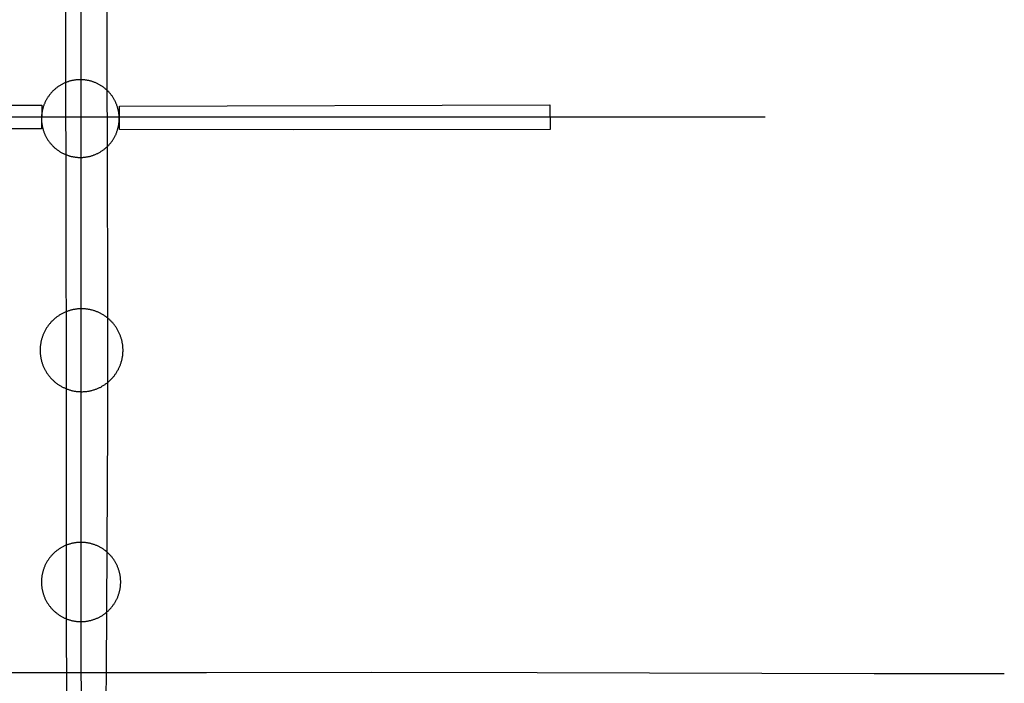
# Model space of a CAD drawing. Extents: x -6.02 to 0.02, y -6.52 to 0.01.
# Drawn here: x -2.57 to -2.49, y -2.98 to -2.93 of the extents above; entities that cross this region are included whole.
import ezdxf

# ---------------------------------------------------------------- set-up
doc = ezdxf.new("R2010")
doc.units = 0
doc.header["$MEASUREMENT"] = 0
doc.layers.add('VICINITY-SC', color=251, linetype='Continuous')

msp = doc.modelspace()

# ---------------------------------------------------------------- linework, layer by layer
at = {"layer": 'VICINITY-SC'}
for points in [[(-2.561258, -2.872413), (-2.561216, -2.880559), (-2.561237, -2.895705), (-2.561259, -2.916809), (-2.561238, -2.933517), (-2.561238, -2.950101), (-2.561239, -2.974872), (-2.561218, -2.984393), (-2.561198, -2.994122)], [(-2.55904, -2.884021), (-2.55902, -2.892542), (-2.559062, -2.907458), (-2.559145, -2.918188), (-2.559145, -2.928521), (-2.559125, -2.938688), (-2.559083, -2.947208), (-2.559084, -2.958896), (-2.559209, -2.978813), (-2.55923, -2.981167), (-2.559209, -2.984), (-2.562355, -2.984083), (-2.562376, -2.980875), (-2.562397, -2.974583), (-2.562396, -2.956333), (-2.562437, -2.941021), (-2.562458, -2.929271), (-2.562458, -2.911), (-2.562499, -2.892938), (-2.562499, -2.883833), (-2.559061, -2.883938)], [(-2.558576, -2.932517), (-2.558604, -2.93247), (-2.558633, -2.932423), (-2.558663, -2.932377), (-2.558694, -2.932332), (-2.558725, -2.932287), (-2.558758, -2.932242), (-2.558791, -2.932198), (-2.558825, -2.932155), (-2.558859, -2.932113), (-2.558894, -2.93207), (-2.55893, -2.932029), (-2.558967, -2.931988), (-2.559005, -2.931948), (-2.559043, -2.931909), (-2.559082, -2.93187), (-2.559121, -2.931832), (-2.559161, -2.931794), (-2.559202, -2.931758), (-2.559243, -2.931722), (-2.559285, -2.931686), (-2.559328, -2.931652), (-2.559371, -2.931618), (-2.559415, -2.931585), (-2.55946, -2.931553), (-2.559505, -2.931521), (-2.55955, -2.931491), (-2.559596, -2.931461), (-2.559643, -2.931432), (-2.55969, -2.931403), (-2.559737, -2.931376), (-2.559785, -2.931349), (-2.559834, -2.931324), (-2.559883, -2.931299), (-2.559932, -2.931275), (-2.559982, -2.931251), (-2.560032, -2.931229), (-2.560082, -2.931208), (-2.560133, -2.931187), (-2.560184, -2.931168), (-2.560236, -2.931149), (-2.560288, -2.931131), (-2.56034, -2.931114), (-2.560393, -2.931098), (-2.560445, -2.931083), (-2.560498, -2.931069), (-2.560552, -2.931055), (-2.560605, -2.931043), (-2.560659, -2.931032), (-2.560713, -2.931021), (-2.560767, -2.931012), (-2.560821, -2.931003), (-2.560875, -2.930995), (-2.56093, -2.930989), (-2.560984, -2.930983), (-2.561039, -2.930978), (-2.561094, -2.930974), (-2.561149, -2.930972), (-2.561203, -2.93097), (-2.561258, -2.930969), (-2.561313, -2.930969), (-2.561368, -2.93097), (-2.561423, -2.930972), (-2.561478, -2.930974), (-2.561533, -2.930978), (-2.561587, -2.930983), (-2.561642, -2.930989), (-2.561696, -2.930996), (-2.561751, -2.931003), (-2.561805, -2.931012), (-2.561859, -2.931021), (-2.561913, -2.931032), (-2.561966, -2.931043), (-2.56202, -2.931056), (-2.562073, -2.931069), (-2.562126, -2.931083), (-2.562179, -2.931098), (-2.562231, -2.931114), (-2.562284, -2.931131), (-2.562335, -2.931149), (-2.562387, -2.931168), (-2.562438, -2.931188), (-2.562489, -2.931208), (-2.56254, -2.93123), (-2.56259, -2.931252), (-2.56264, -2.931275), (-2.562689, -2.931299), (-2.562738, -2.931324), (-2.562786, -2.93135), (-2.562834, -2.931377), (-2.562882, -2.931404), (-2.562929, -2.931432), (-2.562975, -2.931461), (-2.563021, -2.931491), (-2.563067, -2.931522), (-2.563112, -2.931553), (-2.563156, -2.931586), (-2.5632, -2.931619), (-2.563243, -2.931653), (-2.563286, -2.931687), (-2.563328, -2.931722), (-2.563369, -2.931758), (-2.56341, -2.931795), (-2.56345, -2.931833), (-2.56349, -2.931871), (-2.563529, -2.931909), (-2.563567, -2.931949), (-2.563604, -2.931989), (-2.563641, -2.93203), (-2.563677, -2.932071), (-2.563712, -2.932113), (-2.563747, -2.932156), (-2.56378, -2.932199), (-2.563813, -2.932243), (-2.563846, -2.932288), (-2.563877, -2.932333), (-2.563908, -2.932378), (-2.563938, -2.932424), (-2.563967, -2.932471), (-2.563995, -2.932518), (-2.564022, -2.932565), (-2.564049, -2.932613), (-2.564075, -2.932662), (-2.5641, -2.932711), (-2.564124, -2.93276), (-2.564147, -2.93281), (-2.564169, -2.93286), (-2.564191, -2.93291), (-2.564211, -2.932961), (-2.564231, -2.933012), (-2.56425, -2.933064), (-2.564267, -2.933116), (-2.564284, -2.933168), (-2.5643, -2.933221), (-2.564316, -2.933273), (-2.56433, -2.933326), (-2.564343, -2.93338), (-2.564355, -2.933433), (-2.564367, -2.933487), (-2.564377, -2.933541), (-2.564387, -2.933595), (-2.564395, -2.933649), (-2.564403, -2.933703), (-2.56441, -2.933758), (-2.564415, -2.933812), (-2.56442, -2.933867), (-2.564424, -2.933922), (-2.564427, -2.933977), (-2.564429, -2.934031), (-2.56443, -2.934086), (-2.56443, -2.934141), (-2.564429, -2.934196), (-2.564427, -2.934251), (-2.564424, -2.934306), (-2.56442, -2.93436), (-2.564415, -2.934415), (-2.56441, -2.93447), (-2.564403, -2.934524), (-2.564395, -2.934579), (-2.564387, -2.934633), (-2.564377, -2.934687), (-2.564367, -2.934741), (-2.564355, -2.934794), (-2.564343, -2.934848), (-2.56433, -2.934901), (-2.564315, -2.934954), (-2.5643, -2.935007), (-2.564284, -2.935059), (-2.564267, -2.935112), (-2.564249, -2.935163), (-2.56423, -2.935215), (-2.564211, -2.935266), (-2.56419, -2.935317), (-2.564169, -2.935368), (-2.564146, -2.935418), (-2.564123, -2.935467), (-2.564099, -2.935517), (-2.564074, -2.935566), (-2.564048, -2.935614), (-2.564022, -2.935662), (-2.563994, -2.93571), (-2.563966, -2.935757), (-2.563937, -2.935803), (-2.563907, -2.935849), (-2.563876, -2.935895), (-2.563845, -2.93594), (-2.563813, -2.935984), (-2.56378, -2.936028), (-2.563746, -2.936071), (-2.563711, -2.936114), (-2.563676, -2.936156), (-2.56364, -2.936197), (-2.563603, -2.936238), (-2.563566, -2.936278), (-2.563528, -2.936318), (-2.563489, -2.936356), (-2.563449, -2.936395), (-2.563409, -2.936432), (-2.563368, -2.936469), (-2.563327, -2.936505), (-2.563285, -2.93654), (-2.563242, -2.936575), (-2.563199, -2.936608), (-2.563155, -2.936641), (-2.563111, -2.936674), (-2.563066, -2.936705), (-2.56302, -2.936736), (-2.562974, -2.936766), (-2.562928, -2.936795), (-2.562881, -2.936823), (-2.562833, -2.93685), (-2.562785, -2.936877), (-2.562737, -2.936903), (-2.562688, -2.936928), (-2.562638, -2.936952), (-2.562589, -2.936975), (-2.562539, -2.936997), (-2.562488, -2.937019), (-2.562437, -2.937039), (-2.562386, -2.937059), (-2.562334, -2.937078), (-2.562282, -2.937095), (-2.56223, -2.937112), (-2.562178, -2.937128), (-2.562125, -2.937144), (-2.562072, -2.937158), (-2.562019, -2.937171), (-2.561965, -2.937183), (-2.561912, -2.937195), (-2.561858, -2.937205), (-2.561804, -2.937215), (-2.561749, -2.937223), (-2.561695, -2.937231), (-2.561641, -2.937238), (-2.561586, -2.937243), (-2.561531, -2.937248), (-2.561477, -2.937252), (-2.561422, -2.937255), (-2.561367, -2.937257), (-2.561312, -2.937258), (-2.561257, -2.937258), (-2.561202, -2.937257), (-2.561147, -2.937255), (-2.561093, -2.937252), (-2.561038, -2.937248), (-2.560983, -2.937243), (-2.560929, -2.937237), (-2.560874, -2.937231), (-2.56082, -2.937223), (-2.560766, -2.937215), (-2.560712, -2.937205), (-2.560658, -2.937195), (-2.560604, -2.937183), (-2.560551, -2.937171), (-2.560497, -2.937157), (-2.560444, -2.937143), (-2.560392, -2.937128), (-2.560339, -2.937112), (-2.560287, -2.937095), (-2.560235, -2.937077), (-2.560183, -2.937058), (-2.560132, -2.937039), (-2.560081, -2.937018), (-2.560031, -2.936997), (-2.559981, -2.936974), (-2.559931, -2.936951), (-2.559882, -2.936927), (-2.559833, -2.936902), (-2.559784, -2.936876), (-2.559736, -2.93685), (-2.559689, -2.936822), (-2.559642, -2.936794), (-2.559595, -2.936765), (-2.559549, -2.936735), (-2.559504, -2.936704), (-2.559459, -2.936673), (-2.559414, -2.936641), (-2.55937, -2.936608), (-2.559327, -2.936574), (-2.559285, -2.936539), (-2.559243, -2.936504), (-2.559201, -2.936468), (-2.55916, -2.936431), (-2.55912, -2.936394), (-2.559081, -2.936356), (-2.559042, -2.936317), (-2.559004, -2.936277), (-2.558966, -2.936237), (-2.55893, -2.936196), (-2.558894, -2.936155), (-2.558858, -2.936113), (-2.558824, -2.93607), (-2.55879, -2.936027), (-2.558757, -2.935983), (-2.558725, -2.935939), (-2.558693, -2.935894), (-2.558663, -2.935848), (-2.558633, -2.935802), (-2.558604, -2.935756), (-2.558575, -2.935709), (-2.558548, -2.935661), (-2.558521, -2.935613), (-2.558496, -2.935565), (-2.558471, -2.935516), (-2.558447, -2.935466), (-2.558424, -2.935417), (-2.558401, -2.935367), (-2.55838, -2.935316), (-2.558359, -2.935265), (-2.55834, -2.935214), (-2.558321, -2.935162), (-2.558303, -2.93511), (-2.558286, -2.935058), (-2.55827, -2.935006), (-2.558255, -2.934953), (-2.558241, -2.9349), (-2.558227, -2.934847), (-2.558215, -2.934793), (-2.558204, -2.93474), (-2.558193, -2.934686), (-2.558184, -2.934632), (-2.558175, -2.934577), (-2.558167, -2.934523), (-2.558161, -2.934469), (-2.558155, -2.934414), (-2.55815, -2.934359), (-2.558146, -2.934305), (-2.558144, -2.93425), (-2.558142, -2.934195), (-2.558141, -2.93414), (-2.558141, -2.934085), (-2.558142, -2.93403), (-2.558144, -2.933975), (-2.558147, -2.933921), (-2.55815, -2.933866), (-2.558155, -2.933811), (-2.558161, -2.933757), (-2.558168, -2.933702), (-2.558175, -2.933648), (-2.558184, -2.933594), (-2.558193, -2.93354), (-2.558204, -2.933486), (-2.558215, -2.933432), (-2.558228, -2.933379), (-2.558241, -2.933325), (-2.558255, -2.933272), (-2.55827, -2.933219), (-2.558286, -2.933167), (-2.558303, -2.933115), (-2.558321, -2.933063), (-2.55834, -2.933011), (-2.55836, -2.93296), (-2.55838, -2.932909), (-2.558402, -2.932859), (-2.558424, -2.932809), (-2.558447, -2.932759), (-2.558471, -2.93271), (-2.558496, -2.932661), (-2.558522, -2.932612), (-2.558549, -2.932564), (-2.558576, -2.932517)], [(-2.564396, -2.933042), (-2.564437, -2.934937), (-2.598062, -2.934937), (-2.598062, -2.93302), (-2.564396, -2.933042)], [(-2.523312, -2.933001), (-2.523291, -2.935001), (-2.544062, -2.935021), (-2.558125, -2.935), (-2.558125, -2.933104), (-2.523312, -2.933001)], [(-2.558298, -2.951158), (-2.558328, -2.951108), (-2.558359, -2.951058), (-2.558391, -2.951009), (-2.558424, -2.950961), (-2.558457, -2.950913), (-2.558492, -2.950865), (-2.558527, -2.950819), (-2.558563, -2.950773), (-2.5586, -2.950727), (-2.558637, -2.950682), (-2.558676, -2.950638), (-2.558715, -2.950595), (-2.558755, -2.950552), (-2.558796, -2.95051), (-2.558837, -2.950468), (-2.558879, -2.950428), (-2.558922, -2.950388), (-2.558966, -2.950349), (-2.55901, -2.95031), (-2.559055, -2.950273), (-2.5591, -2.950236), (-2.559146, -2.9502), (-2.559193, -2.950165), (-2.55924, -2.95013), (-2.559288, -2.950097), (-2.559337, -2.950064), (-2.559386, -2.950032), (-2.559436, -2.950001), (-2.559486, -2.949971), (-2.559536, -2.949942), (-2.559588, -2.949913), (-2.559639, -2.949886), (-2.559691, -2.949859), (-2.559744, -2.949834), (-2.559797, -2.949809), (-2.559851, -2.949785), (-2.559904, -2.949762), (-2.559959, -2.94974), (-2.560013, -2.949719), (-2.560068, -2.949699), (-2.560124, -2.94968), (-2.560179, -2.949662), (-2.560235, -2.949645), (-2.560292, -2.949629), (-2.560348, -2.949614), (-2.560405, -2.9496), (-2.560462, -2.949586), (-2.560519, -2.949574), (-2.560577, -2.949563), (-2.560634, -2.949553), (-2.560692, -2.949544), (-2.56075, -2.949536), (-2.560808, -2.949529), (-2.560867, -2.949522), (-2.560925, -2.949517), (-2.560983, -2.949513), (-2.561042, -2.94951), (-2.5611, -2.949508), (-2.561159, -2.949507), (-2.561217, -2.949507), (-2.561276, -2.949508), (-2.561334, -2.94951), (-2.561393, -2.949513), (-2.561451, -2.949517), (-2.561509, -2.949523), (-2.561568, -2.949529), (-2.561626, -2.949536), (-2.561684, -2.949544), (-2.561742, -2.949553), (-2.561799, -2.949563), (-2.561857, -2.949575), (-2.561914, -2.949587), (-2.561971, -2.9496), (-2.562028, -2.949614), (-2.562084, -2.949629), (-2.562141, -2.949645), (-2.562197, -2.949662), (-2.562252, -2.949681), (-2.562308, -2.9497), (-2.562363, -2.94972), (-2.562417, -2.949741), (-2.562471, -2.949763), (-2.562525, -2.949785), (-2.562579, -2.949809), (-2.562632, -2.949834), (-2.562684, -2.94986), (-2.562737, -2.949886), (-2.562788, -2.949914), (-2.562839, -2.949942), (-2.56289, -2.949971), (-2.56294, -2.950002), (-2.56299, -2.950033), (-2.563039, -2.950065), (-2.563088, -2.950097), (-2.563136, -2.950131), (-2.563183, -2.950165), (-2.56323, -2.950201), (-2.563276, -2.950237), (-2.563321, -2.950273), (-2.563366, -2.950311), (-2.56341, -2.950349), (-2.563454, -2.950389), (-2.563497, -2.950429), (-2.563539, -2.950469), (-2.56358, -2.950511), (-2.563621, -2.950553), (-2.563661, -2.950596), (-2.5637, -2.950639), (-2.563738, -2.950683), (-2.563776, -2.950728), (-2.563813, -2.950774), (-2.563849, -2.95082), (-2.563884, -2.950866), (-2.563918, -2.950914), (-2.563952, -2.950962), (-2.563985, -2.95101), (-2.564016, -2.951059), (-2.564047, -2.951109), (-2.564078, -2.951159), (-2.564107, -2.95121), (-2.564135, -2.951261), (-2.564163, -2.951313), (-2.564189, -2.951365), (-2.564215, -2.951418), (-2.56424, -2.951471), (-2.564263, -2.951524), (-2.564286, -2.951578), (-2.564308, -2.951632), (-2.564329, -2.951687), (-2.564349, -2.951742), (-2.564368, -2.951797), (-2.564386, -2.951853), (-2.564403, -2.951909), (-2.56442, -2.951965), (-2.564435, -2.952022), (-2.564449, -2.952079), (-2.564462, -2.952136), (-2.564474, -2.952193), (-2.564485, -2.95225), (-2.564495, -2.952308), (-2.564505, -2.952366), (-2.564513, -2.952424), (-2.56452, -2.952482), (-2.564526, -2.95254), (-2.564531, -2.952598), (-2.564535, -2.952657), (-2.564538, -2.952715), (-2.56454, -2.952774), (-2.564541, -2.952832), (-2.564541, -2.952891), (-2.56454, -2.952949), (-2.564538, -2.953008), (-2.564535, -2.953066), (-2.564531, -2.953125), (-2.564526, -2.953183), (-2.56452, -2.953241), (-2.564513, -2.953299), (-2.564504, -2.953357), (-2.564495, -2.953415), (-2.564485, -2.953473), (-2.564474, -2.95353), (-2.564462, -2.953587), (-2.564449, -2.953645), (-2.564434, -2.953701), (-2.564419, -2.953758), (-2.564403, -2.953814), (-2.564386, -2.95387), (-2.564368, -2.953926), (-2.564349, -2.953981), (-2.564329, -2.954036), (-2.564308, -2.954091), (-2.564286, -2.954145), (-2.564263, -2.954199), (-2.564239, -2.954252), (-2.564214, -2.954305), (-2.564189, -2.954358), (-2.564162, -2.95441), (-2.564135, -2.954462), (-2.564106, -2.954513), (-2.564077, -2.954564), (-2.564047, -2.954614), (-2.564016, -2.954664), (-2.563984, -2.954713), (-2.563951, -2.954761), (-2.563918, -2.954809), (-2.563883, -2.954856), (-2.563848, -2.954903), (-2.563812, -2.954949), (-2.563775, -2.954995), (-2.563737, -2.95504), (-2.563699, -2.955084), (-2.56366, -2.955127), (-2.56362, -2.95517), (-2.563579, -2.955212), (-2.563538, -2.955254), (-2.563496, -2.955294), (-2.563453, -2.955334), (-2.563409, -2.955373), (-2.563365, -2.955412), (-2.56332, -2.955449), (-2.563275, -2.955486), (-2.563229, -2.955522), (-2.563182, -2.955557), (-2.563135, -2.955592), (-2.563087, -2.955625), (-2.563038, -2.955658), (-2.562989, -2.95569), (-2.562939, -2.955721), (-2.562889, -2.955751), (-2.562838, -2.95578), (-2.562787, -2.955809), (-2.562736, -2.955836), (-2.562683, -2.955863), (-2.562631, -2.955888), (-2.562578, -2.955913), (-2.562524, -2.955937), (-2.56247, -2.95596), (-2.562416, -2.955982), (-2.562361, -2.956003), (-2.562306, -2.956023), (-2.562251, -2.956042), (-2.562195, -2.95606), (-2.562139, -2.956077), (-2.562083, -2.956093), (-2.562027, -2.956108), (-2.56197, -2.956122), (-2.561913, -2.956136), (-2.561855, -2.956148), (-2.561798, -2.956159), (-2.56174, -2.956169), (-2.561683, -2.956178), (-2.561625, -2.956186), (-2.561566, -2.956193), (-2.561508, -2.9562), (-2.56145, -2.956205), (-2.561392, -2.956209), (-2.561333, -2.956212), (-2.561275, -2.956214), (-2.561216, -2.956215), (-2.561158, -2.956215), (-2.561099, -2.956214), (-2.561041, -2.956212), (-2.560982, -2.956209), (-2.560924, -2.956204), (-2.560865, -2.956199), (-2.560807, -2.956193), (-2.560749, -2.956186), (-2.560691, -2.956178), (-2.560633, -2.956169), (-2.560576, -2.956159), (-2.560518, -2.956147), (-2.560461, -2.956135), (-2.560404, -2.956122), (-2.560347, -2.956108), (-2.560291, -2.956093), (-2.560234, -2.956077), (-2.560178, -2.956059), (-2.560123, -2.956041), (-2.560067, -2.956022), (-2.560012, -2.956002), (-2.559958, -2.955981), (-2.559903, -2.955959), (-2.559849, -2.955936), (-2.559796, -2.955913), (-2.559743, -2.955888), (-2.55969, -2.955862), (-2.559638, -2.955836), (-2.559587, -2.955808), (-2.559535, -2.95578), (-2.559485, -2.95575), (-2.559434, -2.95572), (-2.559385, -2.955689), (-2.559336, -2.955657), (-2.559287, -2.955625), (-2.559239, -2.955591), (-2.559192, -2.955557), (-2.559145, -2.955521), (-2.559099, -2.955485), (-2.559054, -2.955449), (-2.559009, -2.955411), (-2.558965, -2.955372), (-2.558921, -2.955333), (-2.558878, -2.955293), (-2.558836, -2.955253), (-2.558795, -2.955211), (-2.558754, -2.955169), (-2.558714, -2.955126), (-2.558675, -2.955083), (-2.558637, -2.955039), (-2.558599, -2.954994), (-2.558562, -2.954948), (-2.558526, -2.954902), (-2.558491, -2.954855), (-2.558457, -2.954808), (-2.558423, -2.95476), (-2.55839, -2.954712), (-2.558358, -2.954663), (-2.558327, -2.954613), (-2.558297, -2.954563), (-2.558268, -2.954512), (-2.55824, -2.954461), (-2.558212, -2.954409), (-2.558186, -2.954357), (-2.55816, -2.954304), (-2.558135, -2.954251), (-2.558111, -2.954198), (-2.558089, -2.954144), (-2.558067, -2.95409), (-2.558046, -2.954035), (-2.558026, -2.95398), (-2.558007, -2.953925), (-2.557989, -2.953869), (-2.557971, -2.953813), (-2.557955, -2.953757), (-2.55794, -2.9537), (-2.557926, -2.953643), (-2.557913, -2.953586), (-2.557901, -2.953529), (-2.55789, -2.953472), (-2.557879, -2.953414), (-2.55787, -2.953356), (-2.557862, -2.953298), (-2.557855, -2.95324), (-2.557849, -2.953182), (-2.557844, -2.953124), (-2.55784, -2.953065), (-2.557837, -2.953007), (-2.557835, -2.952948), (-2.557834, -2.95289), (-2.557834, -2.952831), (-2.557835, -2.952773), (-2.557837, -2.952714), (-2.55784, -2.952656), (-2.557844, -2.952597), (-2.557849, -2.952539), (-2.557855, -2.952481), (-2.557862, -2.952423), (-2.55787, -2.952365), (-2.55788, -2.952307), (-2.55789, -2.952249), (-2.557901, -2.952192), (-2.557913, -2.952134), (-2.557926, -2.952077), (-2.55794, -2.952021), (-2.557956, -2.951964), (-2.557972, -2.951908), (-2.557989, -2.951852), (-2.558007, -2.951796), (-2.558026, -2.951741), (-2.558046, -2.951686), (-2.558067, -2.951631), (-2.558089, -2.951577), (-2.558112, -2.951523), (-2.558136, -2.95147), (-2.55816, -2.951417), (-2.558186, -2.951364), (-2.558213, -2.951312), (-2.55824, -2.95126), (-2.558269, -2.951209), (-2.558298, -2.951158)], [(-2.558467, -2.969985), (-2.558495, -2.969937), (-2.558525, -2.96989), (-2.558555, -2.969843), (-2.558587, -2.969796), (-2.558619, -2.969751), (-2.558652, -2.969705), (-2.558685, -2.969661), (-2.55872, -2.969617), (-2.558755, -2.969573), (-2.558791, -2.96953), (-2.558828, -2.969488), (-2.558865, -2.969446), (-2.558903, -2.969406), (-2.558942, -2.969365), (-2.558982, -2.969326), (-2.559022, -2.969287), (-2.559063, -2.969249), (-2.559105, -2.969211), (-2.559147, -2.969175), (-2.55919, -2.969139), (-2.559233, -2.969103), (-2.559277, -2.969069), (-2.559322, -2.969035), (-2.559367, -2.969002), (-2.559413, -2.96897), (-2.55946, -2.968939), (-2.559506, -2.968909), (-2.559554, -2.968879), (-2.559602, -2.96885), (-2.55965, -2.968822), (-2.559699, -2.968795), (-2.559749, -2.968769), (-2.559799, -2.968743), (-2.559849, -2.968719), (-2.5599, -2.968695), (-2.559951, -2.968673), (-2.560002, -2.968651), (-2.560054, -2.96863), (-2.560106, -2.96861), (-2.560159, -2.968591), (-2.560212, -2.968572), (-2.560265, -2.968555), (-2.560319, -2.968539), (-2.560372, -2.968523), (-2.560426, -2.968509), (-2.560481, -2.968495), (-2.560535, -2.968483), (-2.56059, -2.968471), (-2.560645, -2.96846), (-2.5607, -2.968451), (-2.560755, -2.968442), (-2.560811, -2.968434), (-2.560866, -2.968427), (-2.560922, -2.968422), (-2.560978, -2.968417), (-2.561033, -2.968413), (-2.561089, -2.96841), (-2.561145, -2.968408), (-2.561201, -2.968407), (-2.561257, -2.968407), (-2.561313, -2.968408), (-2.561369, -2.96841), (-2.561425, -2.968413), (-2.561481, -2.968417), (-2.561536, -2.968422), (-2.561592, -2.968428), (-2.561647, -2.968434), (-2.561703, -2.968442), (-2.561758, -2.968451), (-2.561813, -2.968461), (-2.561868, -2.968471), (-2.561923, -2.968483), (-2.561977, -2.968496), (-2.562032, -2.968509), (-2.562086, -2.968524), (-2.56214, -2.968539), (-2.562193, -2.968555), (-2.562246, -2.968573), (-2.562299, -2.968591), (-2.562352, -2.96861), (-2.562404, -2.96863), (-2.562456, -2.968651), (-2.562507, -2.968673), (-2.562558, -2.968696), (-2.562609, -2.968719), (-2.562659, -2.968744), (-2.562709, -2.968769), (-2.562759, -2.968796), (-2.562808, -2.968823), (-2.562856, -2.968851), (-2.562904, -2.96888), (-2.562951, -2.968909), (-2.562998, -2.96894), (-2.563045, -2.968971), (-2.563091, -2.969003), (-2.563136, -2.969036), (-2.563181, -2.96907), (-2.563225, -2.969104), (-2.563268, -2.969139), (-2.563311, -2.969175), (-2.563353, -2.969212), (-2.563395, -2.969249), (-2.563436, -2.969288), (-2.563476, -2.969327), (-2.563515, -2.969366), (-2.563554, -2.969406), (-2.563592, -2.969447), (-2.56363, -2.969489), (-2.563667, -2.969531), (-2.563703, -2.969574), (-2.563738, -2.969617), (-2.563772, -2.969662), (-2.563806, -2.969706), (-2.563839, -2.969752), (-2.563871, -2.969797), (-2.563902, -2.969844), (-2.563933, -2.969891), (-2.563962, -2.969938), (-2.563991, -2.969986), (-2.564019, -2.970035), (-2.564046, -2.970084), (-2.564072, -2.970133), (-2.564098, -2.970183), (-2.564122, -2.970233), (-2.564146, -2.970284), (-2.564169, -2.970335), (-2.56419, -2.970386), (-2.564211, -2.970438), (-2.564231, -2.970491), (-2.564251, -2.970543), (-2.564269, -2.970596), (-2.564286, -2.970649), (-2.564302, -2.970703), (-2.564318, -2.970757), (-2.564332, -2.970811), (-2.564346, -2.970865), (-2.564358, -2.970919), (-2.56437, -2.970974), (-2.564381, -2.971029), (-2.56439, -2.971084), (-2.564399, -2.971139), (-2.564407, -2.971195), (-2.564414, -2.97125), (-2.56442, -2.971306), (-2.564424, -2.971362), (-2.564428, -2.971418), (-2.564431, -2.971473), (-2.564433, -2.971529), (-2.564434, -2.971585), (-2.564434, -2.971641), (-2.564433, -2.971697), (-2.564431, -2.971753), (-2.564428, -2.971809), (-2.564424, -2.971865), (-2.564419, -2.971921), (-2.564414, -2.971976), (-2.564407, -2.972032), (-2.564399, -2.972087), (-2.56439, -2.972142), (-2.56438, -2.972197), (-2.56437, -2.972252), (-2.564358, -2.972307), (-2.564346, -2.972362), (-2.564332, -2.972416), (-2.564318, -2.97247), (-2.564302, -2.972524), (-2.564286, -2.972577), (-2.564268, -2.97263), (-2.56425, -2.972683), (-2.564231, -2.972736), (-2.564211, -2.972788), (-2.56419, -2.97284), (-2.564168, -2.972892), (-2.564145, -2.972943), (-2.564122, -2.972993), (-2.564097, -2.973044), (-2.564072, -2.973093), (-2.564046, -2.973143), (-2.564018, -2.973192), (-2.56399, -2.97324), (-2.563962, -2.973288), (-2.563932, -2.973336), (-2.563901, -2.973383), (-2.56387, -2.973429), (-2.563838, -2.973475), (-2.563805, -2.97352), (-2.563771, -2.973565), (-2.563737, -2.973609), (-2.563702, -2.973652), (-2.563666, -2.973695), (-2.563629, -2.973737), (-2.563592, -2.973779), (-2.563553, -2.97382), (-2.563515, -2.97386), (-2.563475, -2.9739), (-2.563435, -2.973939), (-2.563394, -2.973977), (-2.563352, -2.974014), (-2.56331, -2.974051), (-2.563267, -2.974087), (-2.563224, -2.974122), (-2.56318, -2.974156), (-2.563135, -2.97419), (-2.56309, -2.974223), (-2.563044, -2.974255), (-2.562997, -2.974286), (-2.56295, -2.974317), (-2.562903, -2.974346), (-2.562855, -2.974375), (-2.562807, -2.974403), (-2.562758, -2.97443), (-2.562708, -2.974457), (-2.562658, -2.974482), (-2.562608, -2.974506), (-2.562557, -2.97453), (-2.562506, -2.974553), (-2.562455, -2.974575), (-2.562403, -2.974596), (-2.562351, -2.974616), (-2.562298, -2.974635), (-2.562245, -2.974653), (-2.562192, -2.97467), (-2.562138, -2.974687), (-2.562085, -2.974702), (-2.562031, -2.974717), (-2.561976, -2.97473), (-2.561922, -2.974743), (-2.561867, -2.974754), (-2.561812, -2.974765), (-2.561757, -2.974775), (-2.561702, -2.974783), (-2.561646, -2.974791), (-2.561591, -2.974798), (-2.561535, -2.974804), (-2.561479, -2.974809), (-2.561424, -2.974813), (-2.561368, -2.974815), (-2.561312, -2.974817), (-2.561256, -2.974818), (-2.5612, -2.974818), (-2.561144, -2.974817), (-2.561088, -2.974815), (-2.561032, -2.974812), (-2.560976, -2.974809), (-2.560921, -2.974804), (-2.560865, -2.974798), (-2.560809, -2.974791), (-2.560754, -2.974783), (-2.560699, -2.974774), (-2.560644, -2.974765), (-2.560589, -2.974754), (-2.560534, -2.974742), (-2.56048, -2.97473), (-2.560425, -2.974716), (-2.560371, -2.974702), (-2.560317, -2.974686), (-2.560264, -2.97467), (-2.560211, -2.974653), (-2.560158, -2.974634), (-2.560105, -2.974615), (-2.560053, -2.974595), (-2.560001, -2.974574), (-2.55995, -2.974552), (-2.559898, -2.97453), (-2.559848, -2.974506), (-2.559798, -2.974481), (-2.559748, -2.974456), (-2.559698, -2.97443), (-2.559649, -2.974403), (-2.559601, -2.974375), (-2.559553, -2.974346), (-2.559505, -2.974316), (-2.559459, -2.974286), (-2.559412, -2.974254), (-2.559366, -2.974222), (-2.559321, -2.974189), (-2.559276, -2.974156), (-2.559232, -2.974121), (-2.559189, -2.974086), (-2.559146, -2.97405), (-2.559104, -2.974013), (-2.559062, -2.973976), (-2.559021, -2.973938), (-2.558981, -2.973899), (-2.558941, -2.973859), (-2.558903, -2.973819), (-2.558864, -2.973778), (-2.558827, -2.973736), (-2.55879, -2.973694), (-2.558754, -2.973651), (-2.558719, -2.973608), (-2.558685, -2.973564), (-2.558651, -2.973519), (-2.558618, -2.973474), (-2.558586, -2.973428), (-2.558555, -2.973382), (-2.558524, -2.973335), (-2.558495, -2.973287), (-2.558466, -2.973239), (-2.558438, -2.973191), (-2.558411, -2.973142), (-2.558385, -2.973092), (-2.558359, -2.973043), (-2.558335, -2.972992), (-2.558311, -2.972942), (-2.558288, -2.97289), (-2.558266, -2.972839), (-2.558245, -2.972787), (-2.558225, -2.972735), (-2.558206, -2.972682), (-2.558188, -2.972629), (-2.558171, -2.972576), (-2.558154, -2.972523), (-2.558139, -2.972469), (-2.558125, -2.972415), (-2.558111, -2.97236), (-2.558099, -2.972306), (-2.558087, -2.972251), (-2.558076, -2.972196), (-2.558067, -2.972141), (-2.558058, -2.972086), (-2.55805, -2.972031), (-2.558043, -2.971975), (-2.558037, -2.971919), (-2.558032, -2.971864), (-2.558029, -2.971808), (-2.558026, -2.971752), (-2.558024, -2.971696), (-2.558023, -2.97164), (-2.558023, -2.971584), (-2.558024, -2.971528), (-2.558026, -2.971472), (-2.558029, -2.971416), (-2.558033, -2.971361), (-2.558037, -2.971305), (-2.558043, -2.971249), (-2.55805, -2.971194), (-2.558058, -2.971138), (-2.558067, -2.971083), (-2.558076, -2.971028), (-2.558087, -2.970973), (-2.558099, -2.970918), (-2.558111, -2.970864), (-2.558125, -2.970809), (-2.558139, -2.970755), (-2.558155, -2.970702), (-2.558171, -2.970648), (-2.558188, -2.970595), (-2.558207, -2.970542), (-2.558226, -2.970489), (-2.558246, -2.970437), (-2.558267, -2.970385), (-2.558289, -2.970334), (-2.558312, -2.970283), (-2.558335, -2.970232), (-2.55836, -2.970182), (-2.558385, -2.970132), (-2.558411, -2.970082), (-2.558439, -2.970034), (-2.558467, -2.969985)], [(-2.593605, -2.978978), (-2.57973, -2.978937), (-2.567647, -2.978937), (-2.551084, -2.978938), (-2.53773, -2.978917), (-2.524334, -2.978938)], [(-2.524334, -2.978938), (-2.497063, -2.979022), (-2.486545, -2.979009)]]:
    msp.add_lwpolyline(points, dxfattribs=at)
at = {"layer": 'VICINITY-SC', "flags": 128}
msp.add_lwpolyline([(-3.669893, -2.933973), (-2.505903, -2.933961)], dxfattribs=at)

doc.saveas('drawing.dxf')
